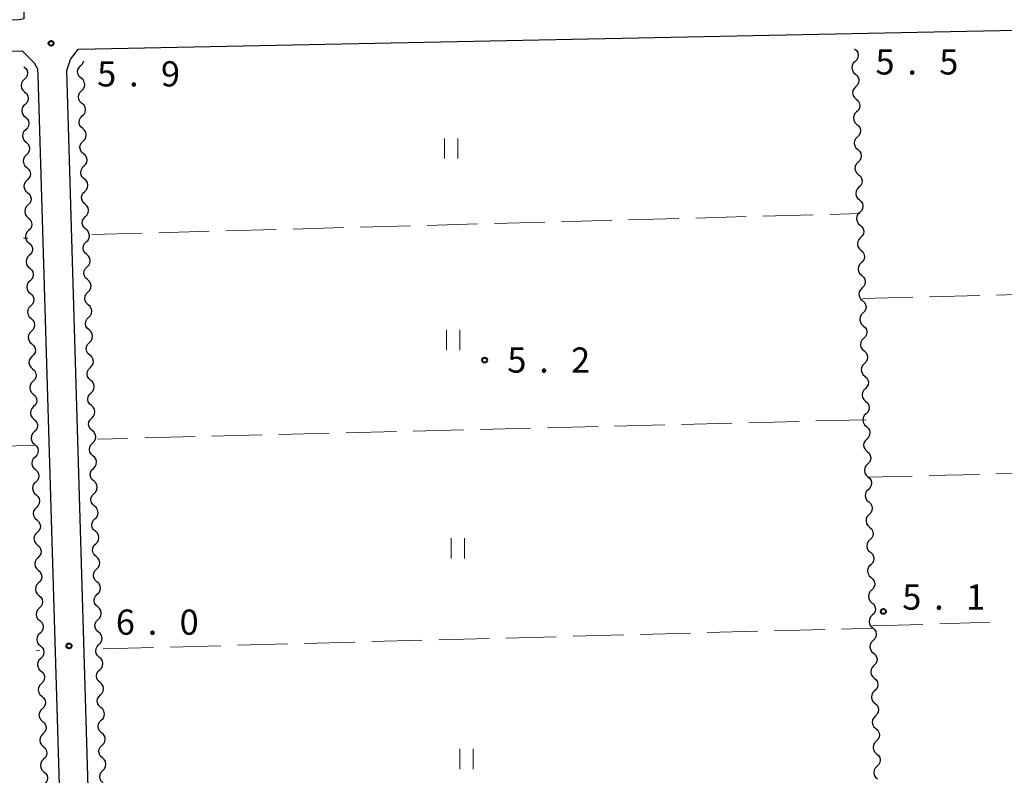
# Model space of a CAD drawing. Units: metres. Extents: x -74000 to -72000, y 34500 to 36000.
# Drawn here: x -73757 to -73610, y 35024 to 35136 of the extents above; entities that cross this region are included whole.
import ezdxf

# ---------------------------------------------------------------- set-up
doc = ezdxf.new("R2010")
doc.units = ezdxf.units.M
for name, color, linetype, lineweight in [('210100_道路縁(街区線)', 7, 'Continuous', 30), ('510200_細流', 7, 'Continuous', 30), ('610111_人工斜面(上)', 7, 'Continuous', 30), ('630200_耕地界', 7, 'Continuous', 30), ('631100_田', 7, 'Continuous', 13), ('731200_図化機測定による標高点', 7, 'Continuous', 40)]:
    doc.layers.add(name, color=color, linetype=linetype, lineweight=lineweight)
doc.styles.add('Style-WORKING', font='MS Gothic.ttf')

msp = doc.modelspace()

# ---------------------------------------------------------------- linework, layer by layer
at = {"layer": '210100_道路縁(街区線)', "linetype": 'Continuous', "lineweight": 30, "flags": 128}
for points in [[(-73972.77, 35240.5), (-73760.29, 35246.29), (-73759.16, 35245.1), (-73756.5, 35136.33), (-73757.2, 35136.18), (-73983.02, 35129.72), (-74000, 35129.24)], [(-73741.36, 34919.17), (-73742.23, 34919.24), (-73742.71, 34919.38), (-73743.32, 34919.65), (-73743.91, 34920.17), (-73750.13, 35128.67), (-73749.55, 35130.28), (-73748.42, 35131.81), (-73745.9, 35131.86), (-73535.18, 35136.16)], [(-73959.2, 35125.87), (-73756.77, 35131.56)], [(-73756.77, 35131.56), (-73754.99, 35129.78)], [(-73754.99, 35129.78), (-73754.47, 35128.91)], [(-73754.47, 35128.91), (-73754.41, 35127.95)], [(-73754.41, 35127.95), (-73748.19, 34919.74)]]:
    msp.add_lwpolyline(points, dxfattribs=at)
at = {"layer": '510200_細流', "linetype": 'Continuous', "lineweight": 30, "flags": 128}
for points in [[(-73632.76, 35131.88), (-73632.484, 35131.637), (-73632.302, 35131.319), (-73632.231, 35130.958), (-73632.28, 35130.594), (-73632.441, 35130.265), (-73632.701, 35130.006)], [(-73747.979, 35127.509), (-73748.255, 35127.751), (-73748.437, 35128.07), (-73748.508, 35128.431), (-73748.46, 35128.794), (-73748.298, 35129.124), (-73748.038, 35129.383)], [(-73748.038, 35129.383), (-73747.778, 35129.642), (-73747.616, 35129.971), (-73747.598, 35130.104)], [(-73632.701, 35130.006), (-73632.962, 35129.747), (-73633.123, 35129.417), (-73633.172, 35129.054), (-73633.101, 35128.693), (-73632.919, 35128.374), (-73632.643, 35128.132)], [(-73756.5, 35129.21), (-73756.225, 35128.967), (-73756.044, 35128.648), (-73755.974, 35128.287), (-73756.023, 35127.923), (-73756.186, 35127.594), (-73756.447, 35127.336)], [(-73632.643, 35128.132), (-73632.367, 35127.889), (-73632.185, 35127.571), (-73632.114, 35127.21), (-73632.163, 35126.846), (-73632.324, 35126.517), (-73632.584, 35126.258)], [(-73756.447, 35127.336), (-73756.708, 35127.077), (-73756.87, 35126.748), (-73756.92, 35126.385), (-73756.85, 35126.024), (-73756.669, 35125.705), (-73756.394, 35125.462)], [(-73747.92, 35125.635), (-73747.66, 35125.894), (-73747.499, 35126.223), (-73747.45, 35126.587), (-73747.521, 35126.948), (-73747.703, 35127.266), (-73747.979, 35127.509)], [(-73756.394, 35125.462), (-73756.119, 35125.218), (-73755.937, 35124.899), (-73755.867, 35124.538), (-73755.917, 35124.175), (-73756.08, 35123.846), (-73756.34, 35123.587)], [(-73747.862, 35123.761), (-73748.137, 35124.003), (-73748.319, 35124.322), (-73748.391, 35124.683), (-73748.342, 35125.046), (-73748.18, 35125.375), (-73747.92, 35125.635)], [(-73632.584, 35126.258), (-73632.844, 35125.998), (-73633.006, 35125.669), (-73633.055, 35125.306), (-73632.984, 35124.945), (-73632.802, 35124.626), (-73632.526, 35124.384)], [(-73756.34, 35123.587), (-73756.601, 35123.329), (-73756.764, 35123), (-73756.813, 35122.636), (-73756.743, 35122.275), (-73756.562, 35121.956), (-73756.287, 35121.713)], [(-73747.803, 35121.887), (-73747.543, 35122.146), (-73747.381, 35122.475), (-73747.333, 35122.839), (-73747.404, 35123.2), (-73747.586, 35123.518), (-73747.862, 35123.761)], [(-73632.526, 35124.384), (-73632.25, 35124.141), (-73632.068, 35123.823), (-73631.997, 35123.462), (-73632.046, 35123.098), (-73632.207, 35122.769), (-73632.467, 35122.51)], [(-73632.467, 35122.51), (-73632.727, 35122.25), (-73632.889, 35121.921), (-73632.938, 35121.557), (-73632.867, 35121.196), (-73632.685, 35120.878), (-73632.409, 35120.635)], [(-73756.287, 35121.713), (-73756.012, 35121.47), (-73755.831, 35121.151), (-73755.761, 35120.79), (-73755.81, 35120.426), (-73755.973, 35120.097), (-73756.234, 35119.839)], [(-73747.744, 35120.013), (-73748.02, 35120.255), (-73748.202, 35120.573), (-73748.273, 35120.934), (-73748.225, 35121.298), (-73748.063, 35121.627), (-73747.803, 35121.887)], [(-73632.409, 35120.635), (-73632.133, 35120.393), (-73631.951, 35120.074), (-73631.88, 35119.714), (-73631.929, 35119.35), (-73632.09, 35119.021), (-73632.35, 35118.761)], [(-73756.234, 35119.839), (-73756.495, 35119.58), (-73756.657, 35119.252), (-73756.707, 35118.888), (-73756.637, 35118.527), (-73756.456, 35118.208), (-73756.181, 35117.965)], [(-73747.686, 35118.138), (-73747.426, 35118.398), (-73747.264, 35118.727), (-73747.215, 35119.091), (-73747.286, 35119.452), (-73747.469, 35119.77), (-73747.744, 35120.013)], [(-73756.181, 35117.965), (-73755.906, 35117.721), (-73755.724, 35117.402), (-73755.654, 35117.041), (-73755.704, 35116.678), (-73755.867, 35116.349), (-73756.127, 35116.09)], [(-73747.627, 35116.264), (-73747.903, 35116.507), (-73748.085, 35116.825), (-73748.156, 35117.186), (-73748.107, 35117.55), (-73747.946, 35117.879), (-73747.686, 35118.138)], [(-73632.35, 35118.761), (-73632.61, 35118.502), (-73632.772, 35118.173), (-73632.821, 35117.809), (-73632.75, 35117.448), (-73632.568, 35117.13), (-73632.292, 35116.887)], [(-73747.568, 35114.39), (-73747.308, 35114.65), (-73747.146, 35114.979), (-73747.098, 35115.342), (-73747.169, 35115.703), (-73747.351, 35116.022), (-73747.627, 35116.264)], [(-73632.292, 35116.887), (-73632.016, 35116.645), (-73631.834, 35116.326), (-73631.763, 35115.965), (-73631.812, 35115.602), (-73631.973, 35115.272), (-73632.233, 35115.013)], [(-73756.127, 35116.09), (-73756.388, 35115.832), (-73756.551, 35115.503), (-73756.601, 35115.139), (-73756.53, 35114.778), (-73756.349, 35114.459), (-73756.074, 35114.216)], [(-73632.233, 35115.013), (-73632.493, 35114.754), (-73632.655, 35114.425), (-73632.704, 35114.061), (-73632.633, 35113.7), (-73632.451, 35113.382), (-73632.175, 35113.139)], [(-73756.074, 35114.216), (-73755.799, 35113.973), (-73755.618, 35113.654), (-73755.548, 35113.293), (-73755.597, 35112.929), (-73755.76, 35112.6), (-73756.021, 35112.342)], [(-73747.509, 35112.516), (-73747.785, 35112.759), (-73747.967, 35113.077), (-73748.039, 35113.438), (-73747.99, 35113.802), (-73747.828, 35114.131), (-73747.568, 35114.39)], [(-73756.021, 35112.342), (-73756.282, 35112.083), (-73756.444, 35111.755), (-73756.494, 35111.391), (-73756.424, 35111.03), (-73756.243, 35110.711), (-73755.968, 35110.468)], [(-73747.451, 35110.642), (-73747.191, 35110.901), (-73747.029, 35111.231), (-73746.98, 35111.594), (-73747.052, 35111.955), (-73747.234, 35112.274), (-73747.509, 35112.516)], [(-73632.175, 35113.139), (-73631.899, 35112.897), (-73631.717, 35112.578), (-73631.646, 35112.217), (-73631.694, 35111.853), (-73631.856, 35111.524), (-73632.116, 35111.265)], [(-73755.968, 35110.468), (-73755.693, 35110.224), (-73755.511, 35109.905), (-73755.441, 35109.544), (-73755.491, 35109.181), (-73755.654, 35108.852), (-73755.914, 35108.593)], [(-73747.392, 35108.768), (-73747.668, 35109.011), (-73747.85, 35109.329), (-73747.921, 35109.69), (-73747.872, 35110.054), (-73747.711, 35110.383), (-73747.451, 35110.642)], [(-73632.116, 35111.265), (-73632.376, 35111.006), (-73632.538, 35110.677), (-73632.587, 35110.313), (-73632.516, 35109.952), (-73632.334, 35109.633), (-73632.058, 35109.391)], [(-73747.333, 35106.894), (-73747.073, 35107.153), (-73746.911, 35107.482), (-73746.863, 35107.846), (-73746.934, 35108.207), (-73747.116, 35108.526), (-73747.392, 35108.768)], [(-73632.058, 35109.391), (-73631.782, 35109.148), (-73631.6, 35108.83), (-73631.529, 35108.469), (-73631.577, 35108.105), (-73631.739, 35107.776), (-73631.999, 35107.517)], [(-73755.914, 35108.593), (-73756.175, 35108.335), (-73756.338, 35108.006), (-73756.388, 35107.642), (-73756.317, 35107.281), (-73756.136, 35106.962), (-73755.861, 35106.719)], [(-73631.999, 35107.517), (-73632.259, 35107.258), (-73632.421, 35106.928), (-73632.47, 35106.565), (-73632.399, 35106.204), (-73632.216, 35105.885), (-73631.941, 35105.643)], [(-73755.861, 35106.719), (-73755.586, 35106.476), (-73755.405, 35106.157), (-73755.335, 35105.796), (-73755.384, 35105.432), (-73755.547, 35105.103), (-73755.808, 35104.845)], [(-73747.274, 35105.02), (-73747.55, 35105.262), (-73747.732, 35105.581), (-73747.804, 35105.942), (-73747.755, 35106.305), (-73747.593, 35106.635), (-73747.333, 35106.894)], [(-73755.808, 35104.845), (-73756.069, 35104.586), (-73756.231, 35104.258), (-73756.281, 35103.894), (-73756.211, 35103.533), (-73756.03, 35103.214), (-73755.755, 35102.971)], [(-73747.216, 35103.146), (-73746.956, 35103.405), (-73746.794, 35103.734), (-73746.745, 35104.098), (-73746.817, 35104.459), (-73746.999, 35104.777), (-73747.274, 35105.02)], [(-73631.941, 35105.643), (-73631.665, 35105.4), (-73631.483, 35105.082), (-73631.412, 35104.721), (-73631.46, 35104.357), (-73631.622, 35104.028), (-73631.882, 35103.769)], [(-73755.755, 35102.971), (-73755.48, 35102.727), (-73755.299, 35102.408), (-73755.228, 35102.047), (-73755.278, 35101.684), (-73755.441, 35101.355), (-73755.701, 35101.096)], [(-73747.157, 35101.272), (-73747.433, 35101.514), (-73747.615, 35101.833), (-73747.686, 35102.194), (-73747.638, 35102.557), (-73747.476, 35102.887), (-73747.216, 35103.146)], [(-73631.882, 35103.769), (-73632.142, 35103.509), (-73632.304, 35103.18), (-73632.353, 35102.817), (-73632.281, 35102.456), (-73632.099, 35102.137), (-73631.824, 35101.895)], [(-73631.824, 35101.895), (-73631.548, 35101.652), (-73631.366, 35101.334), (-73631.295, 35100.973), (-73631.343, 35100.609), (-73631.505, 35100.28), (-73631.765, 35100.021)], [(-73755.701, 35101.096), (-73755.962, 35100.838), (-73756.125, 35100.509), (-73756.175, 35100.146), (-73756.104, 35099.784), (-73755.923, 35099.465), (-73755.648, 35099.222)], [(-73747.098, 35099.398), (-73746.838, 35099.657), (-73746.677, 35099.986), (-73746.628, 35100.35), (-73746.699, 35100.711), (-73746.881, 35101.029), (-73747.157, 35101.272)], [(-73631.765, 35100.021), (-73632.025, 35099.761), (-73632.187, 35099.432), (-73632.236, 35099.068), (-73632.164, 35098.707), (-73631.982, 35098.389), (-73631.707, 35098.146)], [(-73755.648, 35099.222), (-73755.373, 35098.979), (-73755.192, 35098.66), (-73755.122, 35098.299), (-73755.171, 35097.935), (-73755.334, 35097.606), (-73755.595, 35097.348)], [(-73747.04, 35097.524), (-73747.315, 35097.766), (-73747.497, 35098.084), (-73747.569, 35098.445), (-73747.52, 35098.809), (-73747.358, 35099.138), (-73747.098, 35099.398)], [(-73755.595, 35097.348), (-73755.856, 35097.089), (-73756.018, 35096.761), (-73756.068, 35096.397), (-73755.998, 35096.036), (-73755.817, 35095.717), (-73755.542, 35095.474)], [(-73746.981, 35095.649), (-73746.721, 35095.909), (-73746.559, 35096.238), (-73746.51, 35096.602), (-73746.582, 35096.963), (-73746.764, 35097.281), (-73747.04, 35097.524)], [(-73631.707, 35098.146), (-73631.431, 35097.904), (-73631.249, 35097.585), (-73631.178, 35097.224), (-73631.226, 35096.861), (-73631.388, 35096.532), (-73631.648, 35096.272)], [(-73746.922, 35093.775), (-73747.198, 35094.018), (-73747.38, 35094.336), (-73747.451, 35094.697), (-73747.403, 35095.061), (-73747.241, 35095.39), (-73746.981, 35095.649)], [(-73631.648, 35096.272), (-73631.908, 35096.013), (-73632.07, 35095.684), (-73632.119, 35095.32), (-73632.047, 35094.959), (-73631.865, 35094.641), (-73631.59, 35094.398)], [(-73755.542, 35095.474), (-73755.267, 35095.23), (-73755.086, 35094.911), (-73755.015, 35094.55), (-73755.065, 35094.187), (-73755.228, 35093.858), (-73755.488, 35093.599)], [(-73631.59, 35094.398), (-73631.314, 35094.156), (-73631.132, 35093.837), (-73631.061, 35093.476), (-73631.109, 35093.113), (-73631.271, 35092.783), (-73631.531, 35092.524)], [(-73755.488, 35093.599), (-73755.749, 35093.341), (-73755.912, 35093.012), (-73755.962, 35092.649), (-73755.891, 35092.287), (-73755.71, 35091.968), (-73755.435, 35091.725)], [(-73746.863, 35091.901), (-73746.603, 35092.161), (-73746.442, 35092.49), (-73746.393, 35092.854), (-73746.464, 35093.214), (-73746.646, 35093.533), (-73746.922, 35093.775)], [(-73755.435, 35091.725), (-73755.16, 35091.482), (-73754.979, 35091.163), (-73754.909, 35090.802), (-73754.959, 35090.438), (-73755.121, 35090.109), (-73755.382, 35089.851)], [(-73746.805, 35090.027), (-73747.08, 35090.27), (-73747.263, 35090.588), (-73747.334, 35090.949), (-73747.285, 35091.313), (-73747.123, 35091.642), (-73746.863, 35091.901)], [(-73631.531, 35092.524), (-73631.791, 35092.265), (-73631.953, 35091.936), (-73632.002, 35091.572), (-73631.93, 35091.211), (-73631.748, 35090.893), (-73631.473, 35090.65)], [(-73755.382, 35089.851), (-73755.643, 35089.592), (-73755.806, 35089.264), (-73755.855, 35088.9), (-73755.785, 35088.539), (-73755.604, 35088.22), (-73755.329, 35087.977)], [(-73746.746, 35088.153), (-73746.486, 35088.412), (-73746.324, 35088.742), (-73746.276, 35089.105), (-73746.347, 35089.466), (-73746.529, 35089.785), (-73746.805, 35090.027)], [(-73631.473, 35090.65), (-73631.197, 35090.408), (-73631.015, 35090.089), (-73630.944, 35089.728), (-73630.992, 35089.364), (-73631.154, 35089.035), (-73631.414, 35088.776)], [(-73631.414, 35088.776), (-73631.674, 35088.517), (-73631.836, 35088.188), (-73631.885, 35087.824), (-73631.813, 35087.463), (-73631.631, 35087.144), (-73631.356, 35086.902)], [(-73755.329, 35087.977), (-73755.054, 35087.733), (-73754.873, 35087.414), (-73754.802, 35087.053), (-73754.852, 35086.69), (-73755.015, 35086.361), (-73755.276, 35086.102)], [(-73746.687, 35086.279), (-73746.963, 35086.522), (-73747.145, 35086.84), (-73747.216, 35087.201), (-73747.168, 35087.565), (-73747.006, 35087.894), (-73746.746, 35088.153)], [(-73631.356, 35086.902), (-73631.08, 35086.659), (-73630.898, 35086.341), (-73630.827, 35085.98), (-73630.875, 35085.616), (-73631.037, 35085.287), (-73631.297, 35085.028)], [(-73755.276, 35086.102), (-73755.536, 35085.844), (-73755.699, 35085.515), (-73755.749, 35085.152), (-73755.678, 35084.79), (-73755.497, 35084.471), (-73755.222, 35084.228)], [(-73746.629, 35084.405), (-73746.369, 35084.664), (-73746.207, 35084.993), (-73746.158, 35085.357), (-73746.23, 35085.718), (-73746.412, 35086.037), (-73746.687, 35086.279)], [(-73755.222, 35084.228), (-73754.947, 35083.985), (-73754.766, 35083.666), (-73754.696, 35083.305), (-73754.746, 35082.941), (-73754.908, 35082.612), (-73755.169, 35082.354)], [(-73746.57, 35082.531), (-73746.846, 35082.773), (-73747.028, 35083.092), (-73747.099, 35083.453), (-73747.05, 35083.816), (-73746.889, 35084.146), (-73746.629, 35084.405)], [(-73631.297, 35085.028), (-73631.557, 35084.769), (-73631.719, 35084.439), (-73631.768, 35084.076), (-73631.696, 35083.715), (-73631.514, 35083.396), (-73631.239, 35083.154)], [(-73746.511, 35080.657), (-73746.251, 35080.916), (-73746.089, 35081.245), (-73746.041, 35081.609), (-73746.112, 35081.97), (-73746.294, 35082.288), (-73746.57, 35082.531)], [(-73631.239, 35083.154), (-73630.963, 35082.911), (-73630.781, 35082.593), (-73630.71, 35082.232), (-73630.758, 35081.868), (-73630.92, 35081.539), (-73631.18, 35081.28)], [(-73755.169, 35082.354), (-73755.43, 35082.095), (-73755.593, 35081.767), (-73755.642, 35081.403), (-73755.572, 35081.042), (-73755.391, 35080.723), (-73755.116, 35080.48)], [(-73631.18, 35081.28), (-73631.44, 35081.02), (-73631.602, 35080.691), (-73631.651, 35080.328), (-73631.579, 35079.967), (-73631.397, 35079.648), (-73631.122, 35079.406)], [(-73755.116, 35080.48), (-73754.841, 35080.236), (-73754.66, 35079.917), (-73754.589, 35079.556), (-73754.639, 35079.193), (-73754.802, 35078.864), (-73755.063, 35078.605)], [(-73746.452, 35078.783), (-73746.728, 35079.025), (-73746.91, 35079.344), (-73746.982, 35079.705), (-73746.933, 35080.068), (-73746.771, 35080.398), (-73746.511, 35080.657)], [(-73755.063, 35078.605), (-73755.323, 35078.347), (-73755.486, 35078.018), (-73755.536, 35077.655), (-73755.465, 35077.293), (-73755.284, 35076.974), (-73755.009, 35076.731)], [(-73746.394, 35076.909), (-73746.134, 35077.168), (-73745.972, 35077.497), (-73745.923, 35077.861), (-73745.995, 35078.222), (-73746.177, 35078.54), (-73746.452, 35078.783)], [(-73631.122, 35079.406), (-73630.846, 35079.163), (-73630.664, 35078.845), (-73630.593, 35078.484), (-73630.641, 35078.12), (-73630.803, 35077.791), (-73631.063, 35077.531)], [(-73755.009, 35076.731), (-73754.734, 35076.488), (-73754.553, 35076.169), (-73754.483, 35075.808), (-73754.533, 35075.444), (-73754.695, 35075.115), (-73754.956, 35074.857)], [(-73746.335, 35075.035), (-73746.611, 35075.277), (-73746.793, 35075.596), (-73746.864, 35075.956), (-73746.815, 35076.32), (-73746.654, 35076.649), (-73746.394, 35076.909)], [(-73631.063, 35077.531), (-73631.323, 35077.272), (-73631.485, 35076.943), (-73631.534, 35076.579), (-73631.462, 35076.218), (-73631.28, 35075.9), (-73631.005, 35075.657)], [(-73746.276, 35073.161), (-73746.016, 35073.42), (-73745.854, 35073.749), (-73745.806, 35074.113), (-73745.877, 35074.474), (-73746.059, 35074.792), (-73746.335, 35075.035)], [(-73631.005, 35075.657), (-73630.729, 35075.415), (-73630.547, 35075.096), (-73630.476, 35074.735), (-73630.524, 35074.372), (-73630.686, 35074.043), (-73630.946, 35073.783)], [(-73754.956, 35074.857), (-73755.217, 35074.598), (-73755.38, 35074.27), (-73755.429, 35073.906), (-73755.359, 35073.545), (-73755.178, 35073.226), (-73754.903, 35072.983)], [(-73630.946, 35073.783), (-73631.206, 35073.524), (-73631.368, 35073.195), (-73631.417, 35072.831), (-73631.345, 35072.47), (-73631.163, 35072.152), (-73630.888, 35071.909)], [(-73754.903, 35072.983), (-73754.628, 35072.739), (-73754.447, 35072.42), (-73754.376, 35072.059), (-73754.426, 35071.696), (-73754.589, 35071.367), (-73754.85, 35071.108)], [(-73746.218, 35071.286), (-73746.493, 35071.529), (-73746.675, 35071.847), (-73746.747, 35072.208), (-73746.698, 35072.572), (-73746.536, 35072.901), (-73746.276, 35073.161)], [(-73754.85, 35071.108), (-73755.11, 35070.85), (-73755.273, 35070.521), (-73755.323, 35070.158), (-73755.253, 35069.796), (-73755.071, 35069.477), (-73754.796, 35069.234)], [(-73746.159, 35069.412), (-73745.899, 35069.672), (-73745.737, 35070.001), (-73745.688, 35070.365), (-73745.76, 35070.725), (-73745.942, 35071.044), (-73746.218, 35071.286)], [(-73630.888, 35071.909), (-73630.612, 35071.667), (-73630.43, 35071.348), (-73630.359, 35070.987), (-73630.407, 35070.624), (-73630.569, 35070.294), (-73630.829, 35070.035)], [(-73754.796, 35069.234), (-73754.521, 35068.991), (-73754.34, 35068.672), (-73754.27, 35068.311), (-73754.32, 35067.947), (-73754.482, 35067.618), (-73754.743, 35067.36)], [(-73746.1, 35067.538), (-73746.376, 35067.781), (-73746.558, 35068.099), (-73746.629, 35068.46), (-73746.581, 35068.824), (-73746.419, 35069.153), (-73746.159, 35069.412)], [(-73630.829, 35070.035), (-73631.089, 35069.776), (-73631.251, 35069.447), (-73631.3, 35069.083), (-73631.228, 35068.722), (-73631.046, 35068.404), (-73630.771, 35068.161)], [(-73630.771, 35068.161), (-73630.495, 35067.919), (-73630.313, 35067.6), (-73630.241, 35067.239), (-73630.29, 35066.875), (-73630.452, 35066.546), (-73630.712, 35066.287)], [(-73754.743, 35067.36), (-73755.004, 35067.101), (-73755.167, 35066.773), (-73755.216, 35066.409), (-73755.146, 35066.048), (-73754.965, 35065.729), (-73754.69, 35065.486)], [(-73746.041, 35065.664), (-73745.781, 35065.923), (-73745.62, 35066.253), (-73745.571, 35066.616), (-73745.642, 35066.977), (-73745.824, 35067.296), (-73746.1, 35067.538)], [(-73630.712, 35066.287), (-73630.972, 35066.028), (-73631.134, 35065.699), (-73631.183, 35065.335), (-73631.111, 35064.974), (-73630.929, 35064.655), (-73630.653, 35064.413)], [(-73754.69, 35065.486), (-73754.415, 35065.242), (-73754.234, 35064.923), (-73754.163, 35064.562), (-73754.213, 35064.199), (-73754.376, 35063.87), (-73754.637, 35063.611)], [(-73745.983, 35063.79), (-73746.258, 35064.033), (-73746.44, 35064.351), (-73746.512, 35064.712), (-73746.463, 35065.076), (-73746.301, 35065.405), (-73746.041, 35065.664)], [(-73754.637, 35063.611), (-73754.897, 35063.353), (-73755.06, 35063.024), (-73755.11, 35062.661), (-73755.04, 35062.299), (-73754.858, 35061.981), (-73754.583, 35061.737)], [(-73745.924, 35061.916), (-73745.664, 35062.175), (-73745.502, 35062.505), (-73745.454, 35062.868), (-73745.525, 35063.229), (-73745.707, 35063.548), (-73745.983, 35063.79)], [(-73630.653, 35064.413), (-73630.378, 35064.17), (-73630.196, 35063.852), (-73630.124, 35063.491), (-73630.173, 35063.127), (-73630.335, 35062.798), (-73630.595, 35062.539)], [(-73745.865, 35060.042), (-73746.141, 35060.284), (-73746.323, 35060.603), (-73746.394, 35060.964), (-73746.346, 35061.328), (-73746.184, 35061.657), (-73745.924, 35061.916)], [(-73630.595, 35062.539), (-73630.855, 35062.28), (-73631.017, 35061.95), (-73631.065, 35061.587), (-73630.994, 35061.226), (-73630.812, 35060.907), (-73630.536, 35060.665)], [(-73754.583, 35061.737), (-73754.308, 35061.494), (-73754.127, 35061.175), (-73754.057, 35060.814), (-73754.107, 35060.45), (-73754.269, 35060.121), (-73754.53, 35059.863)], [(-73630.536, 35060.665), (-73630.261, 35060.422), (-73630.079, 35060.104), (-73630.007, 35059.743), (-73630.056, 35059.379), (-73630.218, 35059.05), (-73630.478, 35058.791)], [(-73754.53, 35059.863), (-73754.791, 35059.604), (-73754.954, 35059.276), (-73755.003, 35058.912), (-73754.933, 35058.551), (-73754.752, 35058.232), (-73754.477, 35057.989)], [(-73745.807, 35058.168), (-73745.547, 35058.427), (-73745.385, 35058.756), (-73745.336, 35059.12), (-73745.407, 35059.481), (-73745.59, 35059.799), (-73745.865, 35060.042)], [(-73754.477, 35057.989), (-73754.202, 35057.745), (-73754.021, 35057.426), (-73753.951, 35057.065), (-73754, 35056.702), (-73754.163, 35056.373), (-73754.424, 35056.114)], [(-73745.748, 35056.294), (-73746.024, 35056.536), (-73746.206, 35056.855), (-73746.277, 35057.216), (-73746.228, 35057.579), (-73746.067, 35057.909), (-73745.807, 35058.168)], [(-73630.478, 35058.791), (-73630.738, 35058.531), (-73630.9, 35058.202), (-73630.948, 35057.838), (-73630.877, 35057.478), (-73630.695, 35057.159), (-73630.419, 35056.917)], [(-73754.424, 35056.114), (-73754.684, 35055.856), (-73754.847, 35055.527), (-73754.897, 35055.164), (-73754.827, 35054.803), (-73754.646, 35054.484), (-73754.37, 35054.24)], [(-73745.689, 35054.42), (-73745.429, 35054.679), (-73745.267, 35055.008), (-73745.219, 35055.372), (-73745.29, 35055.733), (-73745.472, 35056.051), (-73745.748, 35056.294)], [(-73630.419, 35056.917), (-73630.144, 35056.674), (-73629.962, 35056.356), (-73629.89, 35055.995), (-73629.939, 35055.631), (-73630.101, 35055.302), (-73630.361, 35055.042)], [(-73630.361, 35055.042), (-73630.621, 35054.783), (-73630.783, 35054.454), (-73630.831, 35054.09), (-73630.76, 35053.729), (-73630.578, 35053.411), (-73630.302, 35053.168)], [(-73754.37, 35054.24), (-73754.095, 35053.997), (-73753.914, 35053.678), (-73753.844, 35053.317), (-73753.894, 35052.953), (-73754.056, 35052.625), (-73754.317, 35052.366)], [(-73745.63, 35052.546), (-73745.906, 35052.788), (-73746.088, 35053.107), (-73746.159, 35053.468), (-73746.111, 35053.831), (-73745.949, 35054.16), (-73745.689, 35054.42)], [(-73630.302, 35053.168), (-73630.027, 35052.926), (-73629.845, 35052.607), (-73629.773, 35052.246), (-73629.822, 35051.883), (-73629.984, 35051.554), (-73630.244, 35051.294)], [(-73754.317, 35052.366), (-73754.578, 35052.107), (-73754.741, 35051.779), (-73754.79, 35051.415), (-73754.72, 35051.054), (-73754.539, 35050.735), (-73754.264, 35050.492)], [(-73745.572, 35050.672), (-73745.312, 35050.931), (-73745.15, 35051.26), (-73745.101, 35051.624), (-73745.173, 35051.985), (-73745.355, 35052.303), (-73745.63, 35052.546)], [(-73754.264, 35050.492), (-73753.989, 35050.248), (-73753.808, 35049.929), (-73753.738, 35049.568), (-73753.787, 35049.205), (-73753.95, 35048.876), (-73754.211, 35048.618)], [(-73745.513, 35048.797), (-73745.789, 35049.04), (-73745.971, 35049.358), (-73746.042, 35049.719), (-73745.993, 35050.083), (-73745.832, 35050.412), (-73745.572, 35050.672)], [(-73630.244, 35051.294), (-73630.504, 35051.035), (-73630.666, 35050.706), (-73630.714, 35050.342), (-73630.643, 35049.981), (-73630.461, 35049.663), (-73630.185, 35049.42)], [(-73745.454, 35046.923), (-73745.194, 35047.183), (-73745.032, 35047.512), (-73744.984, 35047.876), (-73745.055, 35048.237), (-73745.237, 35048.555), (-73745.513, 35048.797)], [(-73630.185, 35049.42), (-73629.91, 35049.178), (-73629.728, 35048.859), (-73629.656, 35048.498), (-73629.705, 35048.135), (-73629.867, 35047.805), (-73630.127, 35047.546)], [(-73754.211, 35048.618), (-73754.472, 35048.359), (-73754.634, 35048.03), (-73754.684, 35047.667), (-73754.614, 35047.306), (-73754.433, 35046.987), (-73754.158, 35046.743)], [(-73630.127, 35047.546), (-73630.387, 35047.287), (-73630.549, 35046.958), (-73630.597, 35046.594), (-73630.526, 35046.233), (-73630.344, 35045.915), (-73630.068, 35045.672)], [(-73754.158, 35046.743), (-73753.883, 35046.5), (-73753.701, 35046.181), (-73753.631, 35045.82), (-73753.681, 35045.456), (-73753.844, 35045.128), (-73754.104, 35044.869)], [(-73745.395, 35045.049), (-73745.671, 35045.292), (-73745.853, 35045.61), (-73745.925, 35045.971), (-73745.876, 35046.335), (-73745.714, 35046.664), (-73745.454, 35046.923)], [(-73754.104, 35044.869), (-73754.365, 35044.611), (-73754.528, 35044.282), (-73754.577, 35043.918), (-73754.507, 35043.557), (-73754.326, 35043.238), (-73754.051, 35042.995)], [(-73745.337, 35043.175), (-73745.077, 35043.434), (-73744.915, 35043.764), (-73744.866, 35044.127), (-73744.938, 35044.488), (-73745.12, 35044.807), (-73745.395, 35045.049)], [(-73630.068, 35045.672), (-73629.793, 35045.429), (-73629.611, 35045.111), (-73629.539, 35044.75), (-73629.588, 35044.386), (-73629.75, 35044.057), (-73630.01, 35043.798)], [(-73754.051, 35042.995), (-73753.776, 35042.751), (-73753.595, 35042.432), (-73753.525, 35042.071), (-73753.574, 35041.708), (-73753.737, 35041.379), (-73753.998, 35041.121)], [(-73745.278, 35041.301), (-73745.554, 35041.544), (-73745.736, 35041.862), (-73745.807, 35042.223), (-73745.759, 35042.587), (-73745.597, 35042.916), (-73745.337, 35043.175)], [(-73630.01, 35043.798), (-73630.27, 35043.539), (-73630.432, 35043.209), (-73630.48, 35042.846), (-73630.409, 35042.485), (-73630.227, 35042.166), (-73629.951, 35041.924)], [(-73745.219, 35039.427), (-73744.959, 35039.686), (-73744.798, 35040.016), (-73744.749, 35040.379), (-73744.82, 35040.74), (-73745.002, 35041.059), (-73745.278, 35041.301)], [(-73629.951, 35041.924), (-73629.676, 35041.681), (-73629.494, 35041.363), (-73629.422, 35041.002), (-73629.471, 35040.638), (-73629.633, 35040.309), (-73629.893, 35040.05)], [(-73753.998, 35041.121), (-73754.259, 35040.862), (-73754.421, 35040.533), (-73754.471, 35040.17), (-73754.401, 35039.809), (-73754.22, 35039.49), (-73753.945, 35039.246)], [(-73629.893, 35040.05), (-73630.153, 35039.791), (-73630.315, 35039.461), (-73630.363, 35039.098), (-73630.292, 35038.737), (-73630.11, 35038.418), (-73629.834, 35038.176)], [(-73753.945, 35039.246), (-73753.67, 35039.003), (-73753.488, 35038.684), (-73753.418, 35038.323), (-73753.468, 35037.959), (-73753.631, 35037.631), (-73753.891, 35037.372)], [(-73745.161, 35037.553), (-73745.436, 35037.795), (-73745.618, 35038.114), (-73745.69, 35038.475), (-73745.641, 35038.839), (-73745.479, 35039.168), (-73745.219, 35039.427)], [(-73753.891, 35037.372), (-73754.152, 35037.114), (-73754.315, 35036.785), (-73754.365, 35036.421), (-73754.294, 35036.06), (-73754.113, 35035.741), (-73753.838, 35035.498)], [(-73745.102, 35035.679), (-73744.842, 35035.938), (-73744.68, 35036.267), (-73744.631, 35036.631), (-73744.703, 35036.992), (-73744.885, 35037.31), (-73745.161, 35037.553)], [(-73629.834, 35038.176), (-73629.559, 35037.933), (-73629.377, 35037.615), (-73629.305, 35037.254), (-73629.354, 35036.89), (-73629.516, 35036.561), (-73629.776, 35036.302)], [(-73753.838, 35035.498), (-73753.563, 35035.255), (-73753.382, 35034.936), (-73753.312, 35034.574), (-73753.361, 35034.211), (-73753.524, 35033.882), (-73753.785, 35033.624)], [(-73745.043, 35033.805), (-73745.319, 35034.047), (-73745.501, 35034.366), (-73745.572, 35034.727), (-73745.524, 35035.09), (-73745.362, 35035.42), (-73745.102, 35035.679)], [(-73629.776, 35036.302), (-73630.036, 35036.042), (-73630.198, 35035.713), (-73630.246, 35035.349), (-73630.175, 35034.988), (-73629.993, 35034.67), (-73629.717, 35034.427)], [(-73629.717, 35034.427), (-73629.442, 35034.185), (-73629.26, 35033.867), (-73629.188, 35033.506), (-73629.237, 35033.142), (-73629.399, 35032.813), (-73629.659, 35032.553)], [(-73753.785, 35033.624), (-73754.046, 35033.365), (-73754.208, 35033.036), (-73754.258, 35032.673), (-73754.188, 35032.312), (-73754.007, 35031.993), (-73753.732, 35031.749)], [(-73744.984, 35031.931), (-73744.724, 35032.19), (-73744.563, 35032.519), (-73744.514, 35032.883), (-73744.585, 35033.244), (-73744.767, 35033.562), (-73745.043, 35033.805)], [(-73629.659, 35032.553), (-73629.919, 35032.294), (-73630.081, 35031.965), (-73630.129, 35031.601), (-73630.058, 35031.24), (-73629.876, 35030.922), (-73629.6, 35030.679)], [(-73753.732, 35031.749), (-73753.457, 35031.506), (-73753.275, 35031.187), (-73753.205, 35030.826), (-73753.255, 35030.462), (-73753.418, 35030.134), (-73753.678, 35029.875)], [(-73744.926, 35030.057), (-73745.201, 35030.299), (-73745.384, 35030.618), (-73745.455, 35030.979), (-73745.406, 35031.342), (-73745.244, 35031.671), (-73744.984, 35031.931)], [(-73753.678, 35029.875), (-73753.939, 35029.617), (-73754.102, 35029.288), (-73754.152, 35028.924), (-73754.081, 35028.563), (-73753.9, 35028.244), (-73753.625, 35028.001)], [(-73744.867, 35028.183), (-73744.607, 35028.442), (-73744.445, 35028.771), (-73744.397, 35029.135), (-73744.468, 35029.496), (-73744.65, 35029.814), (-73744.926, 35030.057)], [(-73629.6, 35030.679), (-73629.325, 35030.437), (-73629.142, 35030.118), (-73629.071, 35029.757), (-73629.12, 35029.394), (-73629.282, 35029.064), (-73629.542, 35028.805)], [(-73744.808, 35026.308), (-73745.084, 35026.551), (-73745.266, 35026.869), (-73745.337, 35027.23), (-73745.289, 35027.594), (-73745.127, 35027.923), (-73744.867, 35028.183)], [(-73629.542, 35028.805), (-73629.802, 35028.546), (-73629.964, 35028.217), (-73630.012, 35027.853), (-73629.941, 35027.492), (-73629.759, 35027.174), (-73629.483, 35026.931)], [(-73753.625, 35028.001), (-73753.35, 35027.758), (-73753.169, 35027.439), (-73753.099, 35027.077), (-73753.148, 35026.714), (-73753.311, 35026.385), (-73753.572, 35026.127)], [(-73629.483, 35026.931), (-73629.207, 35026.689), (-73629.025, 35026.37), (-73628.954, 35026.009), (-73629.003, 35025.646), (-73629.165, 35025.316), (-73629.425, 35025.057)], [(-73753.572, 35026.127), (-73753.833, 35025.868), (-73753.995, 35025.539), (-73754.045, 35025.176), (-73753.975, 35024.815), (-73753.794, 35024.496), (-73753.519, 35024.252)], [(-73744.75, 35024.434), (-73744.49, 35024.694), (-73744.328, 35025.023), (-73744.279, 35025.387), (-73744.35, 35025.748), (-73744.533, 35026.066), (-73744.808, 35026.308)], [(-73753.519, 35024.252), (-73753.244, 35024.009), (-73753.063, 35023.69), (-73752.992, 35023.329), (-73753.042, 35022.965), (-73753.205, 35022.637), (-73753.465, 35022.378)], [(-73744.691, 35022.56), (-73744.967, 35022.803), (-73745.149, 35023.121), (-73745.22, 35023.482), (-73745.171, 35023.846), (-73745.01, 35024.175), (-73744.75, 35024.434)], [(-73629.425, 35025.057), (-73629.685, 35024.798), (-73629.847, 35024.469), (-73629.895, 35024.105), (-73629.824, 35023.744), (-73629.642, 35023.425), (-73629.366, 35023.183)]]:
    msp.add_lwpolyline(points, dxfattribs=at)
at = {"layer": '610111_人工斜面(上)', "linetype": 'Continuous', "lineweight": 13, "flags": 128}
msp.add_lwpolyline([(-73756.5, 35136.33), (-73757.2, 35136.18), (-73983.02, 35129.72), (-74000, 35129.24)], dxfattribs=at)
at = {"layer": '630200_耕地界', "linetype": 'Continuous', "lineweight": 13}
for p, q in [((-73636.441, 35107.238), (-73632, 35107.36)), ((-73686.422, 35105.871), (-73678.925, 35106.076)), ((-73676.426, 35106.144), (-73668.929, 35106.35)), ((-73666.43, 35106.418), (-73658.933, 35106.623)), ((-73656.434, 35106.691), (-73648.936, 35106.897)), ((-73646.437, 35106.965), (-73638.94, 35107.17)), ((-73746.4, 35104.23), (-73738.903, 35104.435)), ((-73736.404, 35104.503), (-73728.907, 35104.709)), ((-73726.407, 35104.777), (-73718.91, 35104.982)), ((-73716.411, 35105.05), (-73708.914, 35105.256)), ((-73706.415, 35105.324), (-73698.918, 35105.529)), ((-73696.419, 35105.597), (-73688.922, 35105.803)), ((-73756.572, 35103.681), (-73755.92, 35103.7)), ((-73631.6, 35094.73), (-73624.102, 35094.917)), ((-73621.603, 35094.979), (-73614.105, 35095.166)), ((-73611.606, 35095.228), (-73604.109, 35095.415)), ((-73631.04, 35076.66), (-73638.538, 35076.471)), ((-73691.021, 35075.146), (-73698.519, 35074.957)), ((-73681.024, 35075.399), (-73688.522, 35075.209)), ((-73671.027, 35075.651), (-73678.525, 35075.462)), ((-73661.03, 35075.903), (-73668.528, 35075.714)), ((-73651.034, 35076.155), (-73658.531, 35075.966)), ((-73641.037, 35076.408), (-73648.534, 35076.218)), ((-73741.005, 35073.885), (-73745.55, 35073.77)), ((-73731.008, 35074.137), (-73738.506, 35073.948)), ((-73721.011, 35074.389), (-73728.509, 35074.2)), ((-73711.015, 35074.642), (-73718.512, 35074.452)), ((-73701.018, 35074.894), (-73708.515, 35074.705)), ((-73755.02, 35072.83), (-73762.518, 35072.65)), ((-73624.164, 35068.279), (-73630.77, 35068.12)), ((-73614.167, 35068.519), (-73621.665, 35068.339)), ((-73604.17, 35068.759), (-73611.668, 35068.579)), ((-73630.08, 35045.95), (-73622.584, 35046.184)), ((-73620.085, 35046.262), (-73612.589, 35046.496)), ((-73684.702, 35044.152), (-73677.204, 35044.353)), ((-73674.705, 35044.42), (-73667.208, 35044.622)), ((-73664.709, 35044.689), (-73657.212, 35044.891)), ((-73654.712, 35044.958), (-73647.215, 35045.159)), ((-73644.716, 35045.226), (-73637.219, 35045.428)), ((-73634.72, 35045.495), (-73630.07, 35045.62)), ((-73734.684, 35042.809), (-73727.186, 35043.01)), ((-73724.687, 35043.077), (-73717.19, 35043.279)), ((-73714.691, 35043.346), (-73707.194, 35043.547)), ((-73704.694, 35043.615), (-73697.197, 35043.816)), ((-73694.698, 35043.883), (-73687.201, 35044.085)), ((-73754.669, 35042.313), (-73754.13, 35042.33)), ((-73744.68, 35042.54), (-73737.183, 35042.741))]:
    msp.add_line(p, q, dxfattribs=at)
at = {"layer": '631100_田', "linetype": 'Continuous', "lineweight": 13}
for p, q in [((-73693.87, 35115.54), (-73693.87, 35118.54)), ((-73691.87, 35115.54), (-73691.87, 35118.54)), ((-73693.58, 35087.02), (-73693.58, 35090.02)), ((-73691.58, 35087.02), (-73691.58, 35090.02)), ((-73692.86, 35056.02), (-73692.86, 35059.02)), ((-73690.86, 35056.02), (-73690.86, 35059.02)), ((-73691.56, 35024.65), (-73691.56, 35027.65)), ((-73689.56, 35024.65), (-73689.56, 35027.65))]:
    msp.add_line(p, q, dxfattribs=at)
at = {"layer": '731200_図化機測定による標高点', "linetype": 'Continuous', "lineweight": 40}
for centre in [(-73752.45, 35132.7, 5.89), (-73687.87, 35085.54, 5.18), (-73628.47, 35048.11, 5.08), (-73749.78, 35042.98, 6.04)]:
    msp.add_circle(centre, 0.375, dxfattribs=at)

# ---------------------------------------------------------------- texts
at = {"layer": '731200_図化機測定による標高点', "linetype": 'Continuous', "lineweight": 40, "style": 'Style-WORKING'}
for s, p in [('5', (-73629.65, 35128.06, -9.999)), ('5', (-73620.15, 35128.06, -9.999)), ('5', (-73745.59, 35126.28, -9.999)), ('9', (-73736.09, 35126.28, -9.999)), ('.', (-73624.9, 35128.06, -9.999)), ('.', (-73740.84, 35126.28, -9.999)), ('5', (-73684.49, 35083.67, -9.999)), ('2', (-73674.99, 35083.67, -9.999)), ('.', (-73679.74, 35083.67, -9.999)), ('5', (-73625.66, 35048.38, -9.999)), ('1', (-73616.16, 35048.38, -9.999)), ('.', (-73620.91, 35048.38, -9.999)), ('6', (-73742.81, 35044.65, -9.999)), ('0', (-73733.31, 35044.65, -9.999)), ('.', (-73738.06, 35044.65, -9.999))]:
    msp.add_text(s, height=3.75, dxfattribs=at).set_placement(p)

doc.saveas('drawing.dxf')
